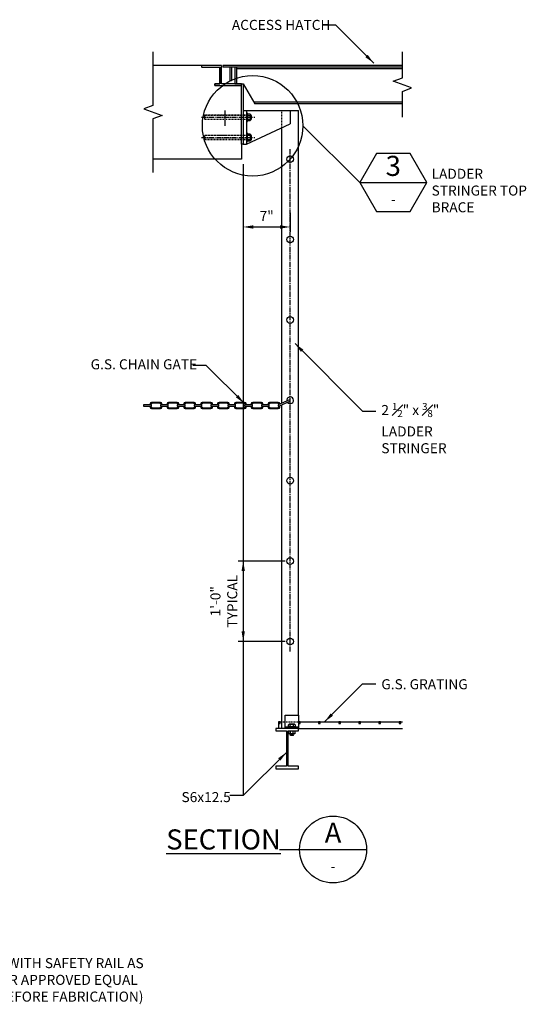
# Model space of a CAD drawing. Extents: x -49 to 724, y 115 to 517.
# Drawn here: x 186 to 261, y 347 to 494 of the extents above; entities that cross this region are included whole.
import ezdxf
from ezdxf.enums import TextEntityAlignment as Align

# ---------------------------------------------------------------- set-up
doc = ezdxf.new("R2010")
doc.units = 0
doc.header["$MEASUREMENT"] = 0
doc.header["$PDSIZE"] = 2
doc.linetypes.add('CENTER2', pattern=[1.125, 0.75, -0.125, 0.125, -0.125])
doc.linetypes.add('HIDDEN2', pattern=[0.1875, 0.125, -0.0625])
doc.layers.get('DEFPOINTS').update_dxf_attribs({"color": 6, "linetype": 'CONTINUOUS'})
for name, color, linetype in [('0-SYMB', 232, 'CONTINUOUS'), ('CNTR', 2, 'CENTER2'), ('CONC', 3, 'CONTINUOUS'), ('DIMS', 7, 'CONTINUOUS'), ('HIDD', 8, 'HIDDEN2'), ('HRDW', 111, 'CONTINUOUS'), ('METL', 4, 'CONTINUOUS'), ('PATT', 9, 'CONTINUOUS'), ('TEXT', 7, 'CONTINUOUS')]:
    doc.layers.add(name, color=color, linetype=linetype)
doc.styles.add('-WASD-NOTE', font='romans.shx', dxfattribs={"width": 0.75})
doc.styles.add('-WASD-TITL', font='romand.shx')
doc.dimstyles.new('WASD-ARROW', dxfattribs={"dimtxt": 0.09375, "dimasz": 0.09375, "dimexe": 0.046875, "dimexo": 0.046875, "dimgap": 0.046875, "dimtad": 1, "dimdec": 5, "dimzin": 3, "dimdsep": 46, "dimlunit": 4, "dimtxsty": '-WASD-NOTE', "dimcen": 0.046875, "dimclrd": 6, "dimclre": 6, "dimclrt": 256, "dimadec": 0, "dimazin": 0, "dimtfac": 1, "dimtdec": 5, "dimtix": 1, "dimtmove": 2, "dimatfit": 3, "dimfxl": 1, "dimfrac": 2, "dimtolj": 1, "dimtzin": 0, "dimlwd": -1, "dimlwe": -1, "dimarcsym": 0})

# ---------------------------------------------------------------- blocks, each defined once
blk = doc.blocks.new('*D18')
at = {"layer": 'DEFPOINTS', "color": 0, "transparency": 16777216}
for p in [(226.04, 413.11), (219.04, 401.11), (226.04, 401.11)]:
    blk.add_point(p, dxfattribs=at)
at = {"layer": 'DIMS', "color": 6, "transparency": 16777216}
for p, q in [((225.29, 413.11), (218.29, 413.11)), ((219.04, 411.61), (219.04, 402.61)), ((225.29, 401.11), (218.29, 401.11))]:
    blk.add_line(p, q, dxfattribs=at)
for points in [[(218.79, 411.61), (219.29, 411.61), (219.04, 413.11)], [(218.79, 402.61), (219.29, 402.61), (219.04, 401.11)]]:
    blk.add_solid(points, dxfattribs=at)
at = {"layer": 'DIMS', "transparency": 16777216, "insert": (216.15, 407.11), "char_height": 1.5, "attachment_point": 5, "rotation": 90, "style": '-WASD-NOTE'}
blk.add_mtext('\\A1;1\'-0"\\PTYPICAL', dxfattribs=at)
blk = doc.blocks.new('*D21')
at = {"layer": 'DEFPOINTS', "color": 0, "transparency": 16777216}
for p in [(219.04, 473.11), (226.04, 465.83), (226.04, 462.99)]:
    blk.add_point(p, dxfattribs=at)
at = {"layer": 'DIMS', "color": 6, "transparency": 16777216}
for p, q in [((219.04, 472.36), (219.04, 462.24)), ((226.04, 465.08), (226.04, 462.24)), ((220.54, 462.99), (224.54, 462.99))]:
    blk.add_line(p, q, dxfattribs=at)
for points in [[(220.54, 463.24), (220.54, 462.74), (219.04, 462.99)], [(224.54, 463.24), (224.54, 462.74), (226.04, 462.99)]]:
    blk.add_solid(points, dxfattribs=at)
at = {"layer": 'DIMS', "transparency": 16777216, "insert": (222.54, 464.63), "char_height": 1.5, "attachment_point": 5, "style": '-WASD-NOTE'}
blk.add_mtext('\\A1;7"', dxfattribs=at)

msp = doc.modelspace()

# ---------------------------------------------------------------- linework, layer by layer
at = {"layer": '0-SYMB'}
for p, q in [((227.947108, 478.094222), (236.432389, 469.608941)), ((236.432389, 469.608941), (246.432389, 469.608941)), ((224.445107, 370.047875), (237.445107, 370.047875))]:
    msp.add_line(p, q, dxfattribs=at)
msp.add_lwpolyline([(238.932389, 473.939068), (236.432389, 469.608941), (238.932389, 465.278814), (243.932389, 465.278814), (246.432389, 469.608941), (243.932389, 473.939068)], close=True, dxfattribs=at)
for centre, radius in [((220.447108, 478.094222), 7.5), ((232.445107, 370.047875), 5)]:
    msp.add_circle(centre, radius, dxfattribs=at)
at = {"layer": 'CNTR'}
for p, q in [((212.794913, 479.361001), (220.769917, 479.361001)), ((212.794913, 476.361001), (220.769917, 476.361001)), ((226.044913, 399.611009), (226.044913, 474.610993))]:
    msp.add_line(p, q, dxfattribs=at)
at = {"layer": 'CONC'}
for p, q in [((212.794913, 487.111001), (205.566567, 487.111001)), ((218.794913, 475.361001), (218.794913, 473.111001)), ((218.794913, 473.111001), (205.566567, 473.111001))]:
    msp.add_line(p, q, dxfattribs=at)
at = {"layer": 'HIDD'}
for p, q in [((224.794913, 477.784078), (224.794913, 480.361001)), ((224.794913, 389.111001), (227.294913, 389.111001))]:
    msp.add_line(p, q, dxfattribs=at)
for points in [[(219.544913, 479.017251), (213.294913, 479.017251), (213.294913, 479.704751), (219.544913, 479.704751)], [(219.544913, 479.048501), (213.326163, 479.048501), (213.326163, 479.673501), (219.544913, 479.673501)], [(219.544913, 476.017251), (213.294913, 476.017251), (213.294913, 476.704751), (219.544913, 476.704751)], [(219.544913, 476.048501), (213.326163, 476.048501), (213.326163, 476.673501), (219.544913, 476.673501)]]:
    msp.add_lwpolyline(points, dxfattribs=at)
at = {"layer": 'HRDW'}
for p, q in [((215.544913, 484.361001), (215.544913, 486.861001)), ((242.794913, 487.111001), (215.982413, 487.111001)), ((215.982413, 487.111001), (215.982413, 486.861001)), ((242.794913, 486.861001), (215.982413, 486.861001)), ((217.044913, 486.861001), (217.044913, 484.861001)), ((217.294913, 486.861001), (217.294913, 484.861001)), ((217.794913, 486.861001), (217.794913, 484.361001)), ((218.044913, 486.861001), (218.044913, 484.361001)), ((242.794913, 486.611001), (218.044913, 486.611001)), ((214.794913, 484.111001), (214.794913, 484.361001)), ((214.794913, 484.361001), (215.544913, 484.361001)), ((217.044913, 484.861001), (217.294913, 484.861001)), ((217.794913, 484.361001), (219.044913, 484.361001)), ((218.794913, 484.361001), (219.044913, 484.361001)), ((219.044913, 484.361001), (220.776964, 481.361001)), ((242.794913, 481.611001), (220.632626, 481.611001)), ((242.794913, 481.361001), (220.776964, 481.361001)), ((226.673663, 388.738816), (225.916163, 388.738816)), ((226.042413, 388.361001), (226.042413, 388.652751)), ((226.547413, 388.361001), (226.547413, 388.652751)), ((225.970163, 387.302952), (226.619663, 387.302952)), ((226.078413, 387.427952), (226.078413, 387.719702)), ((226.078413, 387.334202), (226.078413, 387.719702)), ((226.092648, 387.245333), (226.499555, 387.283995)), ((226.092648, 387.168937), (226.499555, 387.207599)), ((226.542202, 387.0956), (226.09758, 387.095599)), ((226.499555, 387.130276), (226.134593, 387.095599)), ((226.511413, 387.427952), (226.511413, 387.719702)), ((226.511413, 387.334202), (226.511413, 387.719702))]:
    msp.add_line(p, q, dxfattribs=at)
at = {"layer": 'HRDW', "ltscale": 0.166667}
for p, q in [((219.720778, 479.647421), (220.079314, 479.647421)), ((220.122811, 478.92772), (220.122811, 479.794283)), ((220.199827, 479.673501), (220.199827, 479.048501)), ((219.720778, 479.07633), (220.079314, 479.07633)), ((219.720778, 476.686064), (220.079314, 476.686064)), ((220.122811, 475.92772), (220.122811, 476.794283)), ((220.199827, 476.704751), (220.199827, 475.945151)), ((219.720778, 476.035938), (220.079314, 476.035938))]:
    msp.add_line(p, q, dxfattribs=at)
at = {"layer": 'HRDW'}
for points in [[(215.794913, 484.361001), (215.794913, 487.111001), (212.794913, 487.111001), (212.794913, 486.986001, 0.4142135624), (212.919913, 486.861001), (215.544913, 486.861001), (215.544913, 484.361001), (214.794913, 484.361001), (214.794913, 484.111001), (218.794913, 484.111001), (218.794913, 484.361001)], [(224.246629, 436.341546), (224.292575, 436.241986, 0.4142135624), (224.365328, 436.215179), (226.020055, 436.97881, 0.4142135624), (226.046863, 437.051563), (226.000917, 437.151123, 0.4142135624), (225.928164, 437.177931), (224.273437, 436.414299, 0.4142135624)], [(205.331954, 436.27935), (205.331954, 436.389, 0.4142135624), (205.277129, 436.443826), (204.235449, 436.443826, 0.4142135624), (204.180623, 436.389), (204.180623, 436.27935, 0.4142135624), (204.235449, 436.224525), (205.277129, 436.224525, 0.4142135624)], [(207.844267, 436.27935), (207.844267, 436.389, 0.4142135624), (207.789442, 436.443826), (206.747762, 436.443826, 0.4142135624), (206.692937, 436.389), (206.692937, 436.27935, 0.4142135624), (206.747762, 436.224525), (207.789442, 436.224525, 0.4142135624)], [(210.35658, 436.27935), (210.35658, 436.389, 0.4142135624), (210.301755, 436.443826), (209.260075, 436.443826, 0.4142135624), (209.20525, 436.389), (209.20525, 436.27935, 0.4142135624), (209.260075, 436.224525), (210.301755, 436.224525, 0.4142135624)], [(212.868894, 436.27935), (212.868894, 436.389, 0.4142135624), (212.814068, 436.443826), (211.772388, 436.443826, 0.4142135624), (211.717563, 436.389), (211.717563, 436.27935, 0.4142135624), (211.772388, 436.224525), (212.814068, 436.224525, 0.4142135624)], [(215.381207, 436.27935), (215.381207, 436.389, 0.4142135624), (215.326382, 436.443826), (214.284702, 436.443826, 0.4142135624), (214.229876, 436.389), (214.229876, 436.27935, 0.4142135624), (214.284702, 436.224525), (215.326382, 436.224525, 0.4142135624)], [(217.89352, 436.27935), (217.89352, 436.389, 0.4142135624), (217.838695, 436.443826), (216.797015, 436.443826, 0.4142135624), (216.74219, 436.389), (216.74219, 436.27935, 0.4142135624), (216.797015, 436.224525), (217.838695, 436.224525, 0.4142135624)], [(220.405834, 436.27935), (220.405834, 436.389, 0.4142135624), (220.351008, 436.443826), (219.309328, 436.443826, 0.4142135624), (219.254503, 436.389), (219.254503, 436.27935, 0.4142135624), (219.309328, 436.224525), (220.351008, 436.224525, 0.4142135624)], [(222.918147, 436.27935), (222.918147, 436.389, 0.4142135624), (222.863321, 436.443826), (221.821641, 436.443826, 0.4142135624), (221.766816, 436.389), (221.766816, 436.27935, 0.4142135624), (221.821641, 436.224525), (222.863321, 436.224525, 0.4142135624)], [(226.547413, 388.652751, -0.6817029592), (226.799913, 388.652751), (226.799913, 388.361001), (225.789913, 388.361001), (225.789913, 388.652751, -0.6817029592), (226.042413, 388.652751, -0.3408514796)], [(226.727913, 387.334202, -0.2886835212), (226.511413, 387.334202, -0.1445688371), (226.078413, 387.334202, -0.288683738), (225.861913, 387.334202), (225.861913, 387.719702, -0.288683738), (226.078413, 387.719702, -0.1445688371), (226.511413, 387.719702, -0.2886835212), (226.727913, 387.719702)]]:
    msp.add_lwpolyline(points, format="xyb", close=True, dxfattribs=at)
for points in [[(219.044913, 484.361001), (219.044913, 475.361001), (218.794913, 475.361001), (218.794913, 484.361001)], [(226.523017, 387.302952), (226.499555, 387.283995), (226.547403, 387.246261), (226.499555, 387.207599), (226.547403, 387.169865), (226.499555, 387.130276), (226.542322, 387.095719), (226.499555, 387.052952), (226.092648, 387.052952), (226.071265, 387.074336), (226.09758, 387.095599), (226.044801, 387.130276), (226.092648, 387.168937), (226.044801, 387.207599), (226.092648, 387.245333), (226.044801, 387.283995), (226.068262, 387.302952)]]:
    msp.add_lwpolyline(points, dxfattribs=at)
at = {"layer": 'HRDW', "ltscale": 0.166667}
for points in [[(219.544913, 479.986001), (219.544913, 478.736001), (219.678913, 478.736001), (219.678913, 479.986001)], [(219.544913, 476.986001), (219.544913, 475.736001), (219.678913, 475.736001), (219.678913, 476.986001)]]:
    msp.add_lwpolyline(points, close=True, dxfattribs=at)
for points in [[(220.079314, 479.647421, -0.1523293483), (220.079314, 479.07633, -0.3387237659), (220.079314, 478.819501), (219.720778, 478.819501, -0.3387237659), (219.720778, 479.07633, -0.1466155074), (219.720778, 479.647421, -0.3410462853), (219.720778, 479.902501), (220.079314, 479.902501, -0.3410462853)], [(220.079314, 476.686064, -0.1338110389), (220.079314, 476.035938, -0.4019365587), (220.079314, 475.819501), (219.720778, 475.819501, -0.4019365587), (219.720778, 476.035938, -0.1287918158), (219.720778, 476.686064, -0.4019365587), (219.720778, 476.902501), (220.079314, 476.902501, -0.4019365587)]]:
    msp.add_lwpolyline(points, format="xyb", close=True, dxfattribs=at)
for points in [[(220.122811, 479.048501), (220.199827, 479.048501), (220.269917, 479.106495), (220.269917, 479.615507), (220.199827, 479.673501), (220.122811, 479.673501)], [(220.122811, 475.945151), (220.199827, 475.945151), (220.269917, 476.003145), (220.269917, 476.646757), (220.199827, 476.704751), (220.122811, 476.704751)]]:
    msp.add_lwpolyline(points, dxfattribs=at)
at = {"layer": 'HRDW'}
for points in [[(206.912238, 436.443826), (206.912238, 436.553476, 0.4142135624), (206.692937, 436.772777), (205.37713, 436.772777, 0.4142135624), (205.157829, 436.553476), (205.157829, 436.443826)], [(206.802587, 436.443826, 0.4142135624), (206.583286, 436.663127), (205.486781, 436.663127, 0.4142135624), (205.267479, 436.443826)], [(209.424551, 436.443826), (209.424551, 436.553476, 0.4142135624), (209.20525, 436.772777), (207.889443, 436.772777, 0.4142135624), (207.670142, 436.553476), (207.670142, 436.443826)], [(209.3149, 436.443826, 0.4142135624), (209.095599, 436.663127), (207.999094, 436.663127, 0.4142135624), (207.779793, 436.443826)], [(211.936864, 436.443826), (211.936864, 436.553476, 0.4142135624), (211.717563, 436.772777), (210.401757, 436.772777, 0.4142135624), (210.182455, 436.553476), (210.182455, 436.443826)], [(211.827214, 436.443826, 0.4142135624), (211.607912, 436.663127), (210.511407, 436.663127, 0.4142135624), (210.292106, 436.443826)], [(214.449177, 436.443826), (214.449177, 436.553476, 0.4142135624), (214.229876, 436.772777), (212.91407, 436.772777, 0.4142135624), (212.694769, 436.553476), (212.694769, 436.443826)], [(214.339527, 436.443826, 0.4142135624), (214.120226, 436.663127), (213.02372, 436.663127, 0.4142135624), (212.804419, 436.443826)], [(216.961491, 436.443826), (216.961491, 436.553476, 0.4142135624), (216.74219, 436.772777), (215.426383, 436.772777, 0.4142135624), (215.207082, 436.553476), (215.207082, 436.443826)], [(216.85184, 436.443826, 0.4142135624), (216.632539, 436.663127), (215.536034, 436.663127, 0.4142135624), (215.316732, 436.443826)], [(219.473804, 436.443826), (219.473804, 436.553476, 0.4142135624), (219.254503, 436.772777), (217.938696, 436.772777, 0.4142135624), (217.719395, 436.553476), (217.719395, 436.443826)], [(219.364153, 436.443826, 0.4142135624), (219.144852, 436.663127), (218.048347, 436.663127, 0.4142135624), (217.829046, 436.443826)], [(221.986117, 436.443826), (221.986117, 436.553476, 0.4142135624), (221.766816, 436.772777), (220.45101, 436.772777, 0.4142135624), (220.231708, 436.553476), (220.231708, 436.443826)], [(221.876467, 436.443826, 0.4142135624), (221.657166, 436.663127), (220.56066, 436.663127, 0.4142135624), (220.341359, 436.443826)], [(224.49843, 436.51813), (224.49843, 436.553476, 0.4142135624), (224.279129, 436.772777), (222.963323, 436.772777, 0.4142135624), (222.744022, 436.553476), (222.744022, 436.443826)], [(224.397442, 436.471526, 0.3162403168), (224.169479, 436.663127), (223.072973, 436.663127, 0.4142135624), (222.853672, 436.443826)], [(205.157829, 436.224525), (205.157829, 436.114874, 0.4142135624), (205.37713, 435.895573), (206.692937, 435.895573, 0.4142135624), (206.912238, 436.114874), (206.912238, 436.224525)], [(205.267479, 436.224525, 0.4142135624), (205.486781, 436.005224), (206.583286, 436.005224, 0.4142135624), (206.802587, 436.224525)], [(207.670142, 436.224525), (207.670142, 436.114874, 0.4142135624), (207.889443, 435.895573), (209.20525, 435.895573, 0.4142135624), (209.424551, 436.114874), (209.424551, 436.224525)], [(207.779793, 436.224525, 0.4142135624), (207.999094, 436.005224), (209.095599, 436.005224, 0.4142135624), (209.3149, 436.224525)], [(210.182455, 436.224525), (210.182455, 436.114874, 0.4142135624), (210.401757, 435.895573), (211.717563, 435.895573, 0.4142135624), (211.936864, 436.114874), (211.936864, 436.224525)], [(210.292106, 436.224525, 0.4142135624), (210.511407, 436.005224), (211.607912, 436.005224, 0.4142135624), (211.827214, 436.224525)], [(212.694769, 436.224525), (212.694769, 436.114874, 0.4142135624), (212.91407, 435.895573), (214.229876, 435.895573, 0.4142135624), (214.449177, 436.114874), (214.449177, 436.224525)], [(212.804419, 436.224525, 0.4142135624), (213.02372, 436.005224), (214.120226, 436.005224, 0.4142135624), (214.339527, 436.224525)], [(215.207082, 436.224525), (215.207082, 436.114874, 0.4142135624), (215.426383, 435.895573), (216.74219, 435.895573, 0.4142135624), (216.961491, 436.114874), (216.961491, 436.224525)], [(215.316732, 436.224525, 0.4142135624), (215.536034, 436.005224), (216.632539, 436.005224, 0.4142135624), (216.85184, 436.224525)], [(217.719395, 436.224525), (217.719395, 436.114874, 0.4142135624), (217.938696, 435.895573), (219.254503, 435.895573, 0.4142135624), (219.473804, 436.114874), (219.473804, 436.224525)], [(217.829046, 436.224525, 0.4142135624), (218.048347, 436.005224), (219.144852, 436.005224, 0.4142135624), (219.364153, 436.224525)], [(220.231708, 436.224525), (220.231708, 436.114874, 0.4142135624), (220.45101, 435.895573), (221.766816, 435.895573, 0.4142135624), (221.986117, 436.114874), (221.986117, 436.224525)], [(220.341359, 436.224525, 0.4142135624), (220.56066, 436.005224), (221.657166, 436.005224, 0.4142135624), (221.876467, 436.224525)], [(222.744022, 436.224525), (222.744022, 436.114874, 0.4142135624), (222.963323, 435.895573), (224.279129, 435.895573, 0.4142135624), (224.49843, 436.114874), (224.49843, 436.276603)], [(222.853672, 436.224525, 0.4142135624), (223.072973, 436.005224), (224.169479, 436.005224, 0.3562232913), (224.404369, 436.233348, 0.3562232913)]]:
    msp.add_lwpolyline(points, format="xyb", dxfattribs=at)
for centre, radius, start, end in [((225.916163, 388.603185), 0.135631, 21.43525994, 158.56474006), ((226.294913, 388.325388), 0.413428, 52.35649447, 127.64350553), ((226.673663, 388.603185), 0.135631, 21.43525994, 158.56474006)]:
    msp.add_arc(centre, radius, start, end, dxfattribs=at)
at = {"layer": 'METL'}
for p, q in [((219.044913, 480.361001), (227.294913, 480.361001)), ((219.544913, 480.361001), (219.544913, 475.361001)), ((226.044913, 480.361001), (226.044913, 478.361001)), ((227.294913, 390.111001), (227.294913, 480.361001)), ((219.544913, 475.361001), (226.044913, 478.361001)), ((224.794913, 436.654952), (224.794913, 477.784078)), ((219.044913, 475.361001), (219.544913, 475.361001)), ((224.794913, 388.111001), (224.794913, 436.413426)), ((224.294913, 389.111001), (224.794913, 389.111001)), ((224.294913, 389.111001), (224.294913, 388.111001)), ((225.294913, 388.361001), (227.294913, 388.361001)), ((227.294913, 389.111001), (242.794913, 389.111001)), ((227.294913, 388.111001), (242.794913, 388.111001))]:
    msp.add_line(p, q, dxfattribs=at)
msp.add_lwpolyline([(225.294913, 388.111001), (225.294913, 390.111001), (227.294913, 390.111001), (227.294913, 388.111001)], dxfattribs=at)
for points in [[(223.919913, 388.111001), (223.919913, 387.751001), (225.482413, 387.751001), (225.482413, 382.473401), (223.919913, 382.473401), (223.919913, 382.113401), (227.294913, 382.113401), (227.294913, 382.473401), (225.732413, 382.473401), (225.732413, 387.751001), (227.294913, 387.751001), (227.294913, 388.111001)], [(224.294913, 388.861001), (224.544913, 388.861001), (224.544913, 389.111001), (224.294913, 389.111001)], [(227.294913, 388.861001), (227.544913, 388.861001), (227.544913, 389.111001), (227.294913, 389.111001)], [(230.294913, 388.861001), (230.544913, 388.861001), (230.544913, 389.111001), (230.294913, 389.111001)], [(233.294913, 388.861001), (233.544913, 388.861001), (233.544913, 389.111001), (233.294913, 389.111001)], [(236.294913, 388.861001), (236.544913, 388.861001), (236.544913, 389.111001), (236.294913, 389.111001)], [(239.294913, 388.861001), (239.544913, 388.861001), (239.544913, 389.111001), (239.294913, 389.111001)], [(242.294913, 388.861001), (242.544913, 388.861001), (242.544913, 389.111001), (242.294913, 389.111001)]]:
    msp.add_lwpolyline(points, close=True, dxfattribs=at)
for centre in [(226.042113, 473.111001), (226.042113, 461.111001), (226.042113, 449.111001), (226.042113, 425.111001), (226.042113, 413.111001), (226.042113, 401.111001)]:
    msp.add_circle(centre, 0.5, dxfattribs=at)
msp.add_arc((226.042113, 437.111001), 0.5, 217.57374609, 192.23770494, dxfattribs=at)
at = {"layer": 'PATT'}
for p, q in [((216.294913, 480.361001), (216.294913, 478.073058)), ((220.122811, 475.92772), (220.122811, 475.945151)), ((219.044913, 462.235009), (219.044913, 378.114311))]:
    msp.add_line(p, q, dxfattribs=at)
at = {"layer": 'PATT', "linetype": 'Continuous'}
for points in [[(205.566567, 489.111001), (205.566567, 481.111001), (204.192828, 480.611001), (206.940306, 479.611001), (205.566567, 479.111001), (205.566567, 471.111001)], [(242.794913, 479.361001), (242.794913, 483.236001), (244.168651, 483.736001), (241.421174, 484.736001), (242.794913, 485.236001), (242.794913, 489.111001)]]:
    msp.add_lwpolyline(points, dxfattribs=at)

# ---------------------------------------------------------------- texts
at = {"layer": '0-SYMB', "style": '-WASD-TITL'}
for s, height, p in [('3', 3, (241.432389, 472.108941)), ('-', 1.5, (241.432389, 467.108941)), ('A', 3, (232.445107, 372.547875)), ('-', 1.5, (232.445107, 367.547875))]:
    msp.add_text(s, height=height, dxfattribs=at).set_placement(p, align=Align.MIDDLE_CENTER)
at = {"layer": '0-SYMB', "insert": (207.550875, 370.047875), "char_height": 3, "width": 24, "attachment_point": 7, "style": '-WASD-TITL'}
msp.add_mtext('{\\LSECTION}', dxfattribs=at)
at = {"layer": 'TEXT', "char_height": 1.499625, "attachment_point": 1, "style": '-WASD-NOTE'}
for s, insert, width in [('ACCESS HATCH', (217.349605, 493.906889), 16), ('LADDER STRINGER TOP BRACE', (247.148482, 471.674464), 16), ('\\A1;G.S. CHAIN GATE', (196.27717, 443.233861), 19.94340871), ('\\A1;2 {\\H0.7x;\\S1#2;}" x {\\H0.7x;\\S3#8;}" LADDER STRINGER', (239.650822, 436.708412), 16), ('G.S. GRATING', (239.650822, 395.46857), 16), ('S6x12.5', (209.832746, 378.62125), 16), ('GALVANIZED STEEL LADDER WITH SAFETY RAIL AS MANUFACTURED BY BILCO OR APPROVED EQUAL (SUBMIT SHOP DRAWINGS BEFORE FABRICATION)', (156.750066, 353.834003), 48.00294199)]:
    msp.add_mtext(s, dxfattribs=dict(at, insert=insert, width=width))

# ---------------------------------------------------------------- dimensions: what is measured, and where the dimension line sits
at = {"layer": 'DIMS'}
dim = msp.add_linear_dim(base=(226.042113, 462.985009), p1=(219.044913, 473.111001), p2=(226.042113, 465.833468), dimstyle='WASD-ARROW', override={"dimscale": 16}, dxfattribs=at)
dim.commit()
dim.dimension.update_dxf_attribs({"geometry": '*D21', "text_midpoint": (222.543513, 464.627866)})
dim = msp.add_linear_dim(base=(219.044913, 401.111001), p1=(226.042113, 413.106201), p2=(226.042113, 401.111001), angle=90, text='<>\\PTYPICAL', dimstyle='WASD-ARROW', override={"dimscale": 16}, dxfattribs=at)
dim.commit()
dim.dimension.update_dxf_attribs({"geometry": '*D18', "text_midpoint": (216.152056, 407.108601)})

# ---------------------------------------------------------------- leaders
for points in [[(238.506894, 487.453623), (232.850039, 493.110477), (230.850039, 493.110477)], [(226.769546, 445.568863), (236.840791, 435.497618), (238.840791, 435.497618)], [(219.190149, 436.663127), (213.533295, 442.319981), (211.533295, 442.319981)], [(231.183937, 389.111001), (236.840791, 394.767855), (238.840791, 394.767855)], [(225.482413, 384.551811), (219.044913, 378.114311), (217.044913, 378.114311)]]:
    msp.add_leader(points, dimstyle='WASD-ARROW', override={"dimscale": 16}, dxfattribs=at)

doc.saveas('drawing.dxf')
